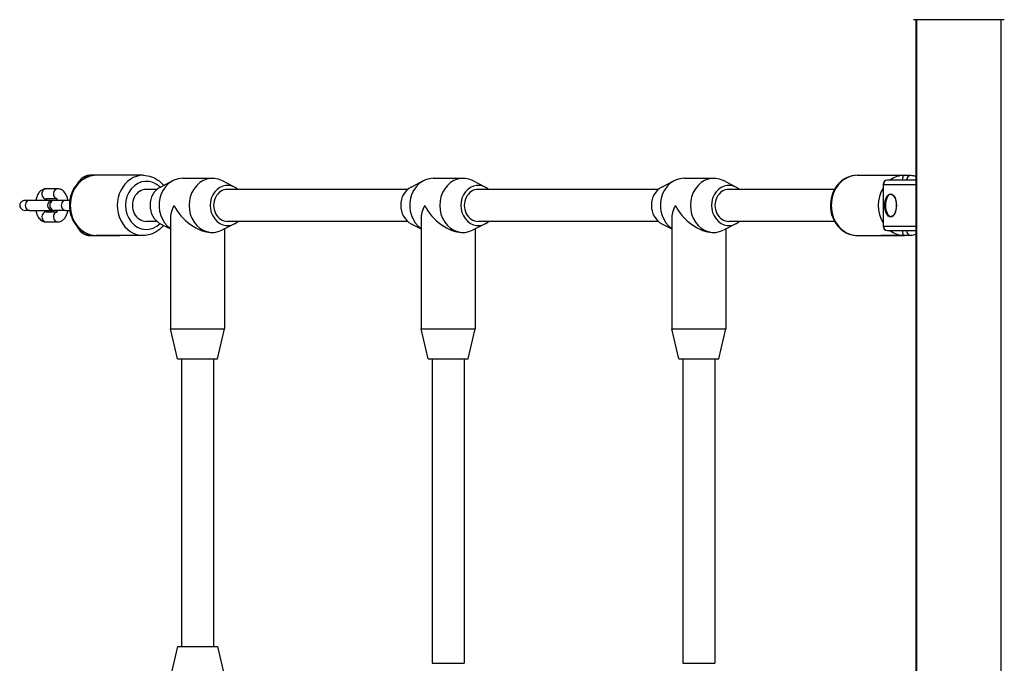
# Model space of a CAD drawing. Units: millimetres. Extents: x -4417 to 2272, y -3646 to 3615.
# Drawn here: x -2955 to -2464, y 1099 to 1420 of the extents above; entities that cross this region are included whole.
import ezdxf

# ---------------------------------------------------------------- set-up
doc = ezdxf.new("R2010")
doc.units = ezdxf.units.MM
doc.header["$LTSCALE"] = 100
doc.layers.add('SW_Toestellen', color=2, linetype='Continuous')

msp = doc.modelspace()

# ---------------------------------------------------------------- linework, layer by layer
at = {"layer": 'SW_Toestellen'}
for p, q in [((-2507.98, 1419.64), (-2508.14, 1419.76)), ((-2507.98, 1419.76), (-2507.98, 740.5)), ((-2507.48, 740.5), (-2507.48, 1419.76)), ((-2465.48, 740.5), (-2465.48, 1419.76)), ((-2904.98, 1342.13), (-2919.98, 1342.13)), ((-2893.23, 1342.13), (-2916.73, 1342.13)), ((-2873.73, 1340.63), (-2858.73, 1340.63)), ((-2748.73, 1340.63), (-2733.73, 1340.63)), ((-2623.73, 1340.63), (-2608.73, 1340.63)), ((-2537.23, 1342.13), (-2513.73, 1342.13)), ((-2525.48, 1342.13), (-2510.48, 1342.13)), ((-2884.73, 1336.28), (-2878.45, 1339.48)), ((-2847.73, 1336.28), (-2854, 1339.48)), ((-2759.73, 1336.28), (-2753.45, 1339.48)), ((-2722.73, 1336.28), (-2729, 1339.48)), ((-2634.73, 1336.28), (-2628.45, 1339.48)), ((-2597.73, 1336.28), (-2604, 1339.48)), ((-2524.08, 1337.63), (-2524.35, 1337.63)), ((-2524.35, 1337.63), (-2524.35, 1316.63)), ((-2524.08, 1337.63), (-2507.98, 1337.63)), ((-2524.08, 1316.63), (-2524.08, 1337.63)), ((-2507.98, 1339.63), (-2522.35, 1339.63)), ((-2935.95, 1335.38), (-2941.7, 1335.38)), ((-2886.42, 1335.13), (-2891.73, 1335.13)), ((-2761.42, 1335.13), (-2851.23, 1335.13)), ((-2636.42, 1335.13), (-2726.23, 1335.13)), ((-2548.56, 1335.13), (-2601.23, 1335.13)), ((-2949.91, 1329.63), (-2952, 1329.63)), ((-2939.18, 1329.63), (-2949.91, 1329.63)), ((-2936.33, 1330.38), (-2941.7, 1330.38)), ((-2937.71, 1329.63), (-2938.48, 1329.63)), ((-2931.96, 1329.63), (-2937.71, 1329.63)), ((-2929.93, 1329.63), (-2931.96, 1329.63)), ((-2949.91, 1324.63), (-2952, 1324.63)), ((-2949.91, 1324.63), (-2939.18, 1324.63)), ((-2941.7, 1323.88), (-2936.33, 1323.88)), ((-2938.48, 1324.63), (-2937.71, 1324.63)), ((-2931.96, 1324.63), (-2937.71, 1324.63)), ((-2931.96, 1324.63), (-2929.93, 1324.63)), ((-2941.7, 1318.88), (-2935.95, 1318.88)), ((-2886.42, 1319.13), (-2891.73, 1319.13)), ((-2884.73, 1317.98), (-2879.73, 1315.43)), ((-2879.73, 1320.38), (-2879.73, 1265.63)), ((-2847.73, 1317.98), (-2854, 1314.78)), ((-2761.42, 1319.13), (-2851.23, 1319.13)), ((-2759.73, 1317.98), (-2754.73, 1315.43)), ((-2754.73, 1320.38), (-2754.73, 1265.63)), ((-2722.73, 1317.98), (-2729, 1314.78)), ((-2636.42, 1319.13), (-2726.23, 1319.13)), ((-2634.73, 1317.98), (-2629.73, 1315.43)), ((-2629.73, 1320.38), (-2629.73, 1265.63)), ((-2597.73, 1317.98), (-2604, 1314.78)), ((-2548.56, 1319.13), (-2601.23, 1319.13)), ((-2524.35, 1316.63), (-2524.08, 1316.63)), ((-2507.98, 1316.63), (-2524.08, 1316.63)), ((-2919.98, 1312.13), (-2904.98, 1312.13)), ((-2893.23, 1312.13), (-2916.73, 1312.13)), ((-2859.48, 1313.63), (-2858.73, 1313.63)), ((-2852.73, 1315.43), (-2852.73, 1265.63)), ((-2734.48, 1313.63), (-2733.73, 1313.63)), ((-2727.73, 1315.43), (-2727.73, 1265.63)), ((-2609.48, 1313.63), (-2608.73, 1313.63)), ((-2602.73, 1315.43), (-2602.73, 1265.63)), ((-2537.23, 1312.13), (-2513.73, 1312.13)), ((-2510.48, 1312.13), (-2525.48, 1312.13)), ((-2522.35, 1314.63), (-2507.98, 1314.63)), ((-2879.73, 1265.63), (-2852.73, 1265.63)), ((-2876.23, 1250.63), (-2879.73, 1265.63)), ((-2856.23, 1250.63), (-2852.73, 1265.63)), ((-2754.73, 1265.63), (-2727.73, 1265.63)), ((-2751.23, 1250.63), (-2754.73, 1265.63)), ((-2731.23, 1250.63), (-2727.73, 1265.63)), ((-2629.73, 1265.63), (-2602.73, 1265.63)), ((-2626.23, 1250.63), (-2629.73, 1265.63)), ((-2606.23, 1250.63), (-2602.73, 1265.63)), ((-2876.23, 1250.63), (-2856.23, 1250.63)), ((-2874.23, 1250.63), (-2874.23, 1107.13)), ((-2858.23, 1250.63), (-2858.23, 1107.13)), ((-2751.23, 1250.63), (-2731.23, 1250.63)), ((-2749.23, 1250.63), (-2749.23, 1098.69)), ((-2733.23, 1250.63), (-2733.23, 1098.69)), ((-2626.23, 1250.63), (-2606.23, 1250.63)), ((-2624.23, 1250.63), (-2624.23, 1098.69)), ((-2608.23, 1250.63), (-2608.23, 1098.69)), ((-2876.23, 1107.13), (-2879.73, 1092.13)), ((-2876.23, 1107.13), (-2856.23, 1107.13)), ((-2856.23, 1107.13), (-2852.73, 1092.13)), ((-2749.23, 1098.69), (-2733.23, 1098.69)), ((-2624.23, 1098.69), (-2608.23, 1098.69))]:
    msp.add_line(p, q, dxfattribs=at)
for centre, radius, start, end in [((-2522.35, 1337.63), 2, 90, 180), ((-2938.48, 1327.13), 2.5, 90, 270), ((-2939.18, 1327.13), 2.5, 81.9522, 90), ((-2939.18, 1327.13), 2.5, 270, 278.0478), ((-2522.35, 1316.63), 2, 180, 270)]:
    msp.add_arc(centre, radius, start, end, dxfattribs=at)
for centre, major_axis, ratio, start_param, end_param in [((-2916.73, 1327.13), (0, -15), 0.866025, 3.141593, 6.283185), ((-2919.98, 1339.63), (0, 2.5), 0.866025, 0, 0.977037), ((-2893.23, 1327.13), (0, 15), 0.866025, 0, 3.141593), ((-2873.73, 1327.13), (0, 13.5), 0.866025, 0, 2.602683), ((-2858.73, 1327.13), (0, 13.5), 0.866025, 5.867141, 9.840822), ((-2748.73, 1327.13), (0, 13.5), 0.866025, 0, 2.602683), ((-2733.73, 1327.13), (0, 13.5), 0.866025, 5.867141, 9.840822), ((-2623.73, 1327.13), (0, 13.5), 0.866025, 0, 2.602683), ((-2608.73, 1327.13), (0, 13.5), 0.866025, 5.867141, 9.840822), ((-2537.23, 1327.13), (0, -15), 0.866025, 3.141593, 6.283185), ((-2513.73, 1327.13), (0, 15), 0.866025, 0, 0.585686), ((-2510.48, 1339.63), (0, 2.5), 0.866025, 0, 1.570796), ((-2891.73, 1327.13), (0, -12), 0.866025, 2.425566, 6.999212), ((-2881.23, 1327.13), (0, -10), 0.866025, 3.557637, 5.867141), ((-2851.23, 1327.13), (0, 10), 0.866025, 5.639684, 10.068279), ((-2756.23, 1327.13), (0, -10), 0.866025, 3.557637, 5.867141), ((-2726.23, 1327.13), (0, 10), 0.866025, 5.639684, 10.068279), ((-2631.23, 1327.13), (0, -10), 0.866025, 3.557637, 5.867141), ((-2601.23, 1327.13), (0, 10), 0.866025, 5.639684, 10.068279), ((-2513.73, 1327.13), (0, -15), 0.866025, 4.098637, 5.326141), ((-2522.35, 1337.63), (0, 2), 0.866025, 0, 1.570796), ((-2941.7, 1332.88), (0, 2.5), 0.866025, 0, 3.141593), ((-2935.95, 1332.88), (0, 2.5), 0.866025, 0, 2.949062), ((-2891.73, 1327.13), (0, 8), 0.866025, 0, 3.141593), ((-2851.23, 1327.13), (0, 8), 0.866025, 0, 3.141593), ((-2726.23, 1327.13), (0, 8), 0.866025, 0, 3.141593), ((-2601.23, 1327.13), (0, 8), 0.866025, 0, 3.141593), ((-2520.36, 1327.13), (0, -5.5), 0.5, 3.141593, 6.283185), ((-2952, 1327.13), (2.89, 0), 0.866025, 1.570796, 4.712389), ((-2949.91, 1327.13), (0, 2.5), 0.866025, 0, 3.141593), ((-2937.71, 1327.13), (0, 2.5), 0.866025, 0, 3.141593), ((-2931.96, 1327.13), (0, 2.5), 0.866025, 0, 3.141593), ((-2866.23, 1327.13), (11.69, 11.69), 0.57735, 2.094395, 2.617994), ((-2866.23, 1327.13), (11.69, -11.69), 0.57735, 4.18879, 5.759587), ((-2741.23, 1327.13), (11.69, 11.69), 0.57735, 2.094395, 2.617994), ((-2741.23, 1327.13), (11.69, -11.69), 0.57735, 4.18879, 5.759587), ((-2616.23, 1327.13), (11.69, 11.69), 0.57735, 2.094395, 2.617994), ((-2616.23, 1327.13), (11.69, -11.69), 0.57735, 4.18879, 5.759587), ((-2941.7, 1321.38), (0, -2.5), 0.866025, 3.141593, 6.283185), ((-2935.95, 1321.38), (0, -2.5), 0.866025, 3.334124, 6.283185), ((-2522.35, 1316.63), (0, -2), 0.866025, 4.712389, 6.283185), ((-2919.98, 1314.63), (0, -2.5), 0.866025, 5.306148, 6.283185), ((-2513.73, 1327.13), (0, -15), 0.866025, 5.6975, 6.283185), ((-2510.48, 1314.63), (0, -2.5), 0.866025, 4.712389, 6.283185)]:
    msp.add_ellipse(centre, major_axis=major_axis, ratio=ratio, start_param=start_param, end_param=end_param, dxfattribs=at)
msp.add_ellipse((-2520.58, 1327.13), major_axis=(0, 5.75), ratio=0.5, dxfattribs=at)
for points, knots in [([(-2463.89, 1419.76), (-2463.95, 1419.76), (-2463.95, 1419.76), (-2464.38, 1419.76), (-2465.09, 1419.76), (-2467.24, 1419.76), (-2468.7, 1419.76), (-2472.17, 1419.76), (-2474.21, 1419.76), (-2478.6, 1419.76), (-2481.01, 1419.76), (-2485.86, 1419.76), (-2488.38, 1419.76), (-2493.19, 1419.76), (-2495.54, 1419.76), (-2499.79, 1419.76), (-2501.75, 1419.76), (-2505.01, 1419.76), (-2506.37, 1419.76), (-2508.02, 1419.76), (-2508.53, 1419.76), (-2508.9, 1419.76), (-2508.97, 1419.76), (-2509.07, 1419.76), (-2509.07, 1419.76), (-2509.09, 1419.76)], [0, 0, 0, 0, 0.292293, 0.292293, 1.025913, 1.025913, 1.762121, 1.762121, 2.49849, 2.49849, 3.233905, 3.233905, 3.968629, 3.968629, 4.702961, 4.702961, 5.437015, 5.437015, 6.177865, 6.177865, 6.719037, 6.719037, 6.897185, 6.897185, 7.076458, 7.076458, 7.076458, 7.076458]), ([(-2916.73, 1342.13), (-2918.12, 1342.13), (-2919.51, 1341.88), (-2922.17, 1340.93), (-2923.43, 1340.21), (-2925.7, 1338.38), (-2926.72, 1337.25), (-2928.39, 1334.68), (-2929.04, 1333.23), (-2929.92, 1330.17), (-2930.14, 1328.55), (-2930.1, 1325.31), (-2929.84, 1323.69), (-2928.88, 1320.62), (-2928.17, 1319.17), (-2926.38, 1316.6), (-2925.3, 1315.48), (-2922.88, 1313.71), (-2921.55, 1313.04), (-2919.04, 1312.3), (-2917.88, 1312.13), (-2916.73, 1312.13)], [4.712389, 4.712389, 4.712389, 4.712389, 5.014382, 5.014382, 5.320934, 5.320934, 5.637824, 5.637824, 5.96448, 5.96448, 6.296724, 6.296724, 6.630538, 6.630538, 6.962472, 6.962472, 7.288272, 7.288272, 7.603634, 7.603634, 7.853982, 7.853982, 7.853982, 7.853982]), ([(-2919.98, 1342.13), (-2920.81, 1342.13), (-2921.64, 1341.94), (-2923.23, 1341.22), (-2923.98, 1340.66), (-2925.33, 1339.27), (-2925.92, 1338.42), (-2926.43, 1337.48)], [0, 0, 0, 0, 0.2220444, 0.2220444, 0.4752138, 0.4752138, 0.7479047, 0.7479047, 0.7479047, 0.7479047]), ([(-2893.23, 1342.13), (-2891.83, 1342.13), (-2890.44, 1341.88), (-2887.78, 1340.93), (-2886.52, 1340.21), (-2884.59, 1338.65), (-2883.84, 1337.9), (-2883.18, 1337.06)], [1.5707963, 1.5707963, 1.5707963, 1.5707963, 1.8727897, 1.8727897, 2.1793411, 2.1793411, 2.4032493, 2.4032493, 2.4032493, 2.4032493]), ([(-2537.23, 1342.13), (-2538.62, 1342.13), (-2540.01, 1341.88), (-2542.67, 1340.93), (-2543.93, 1340.21), (-2546.2, 1338.38), (-2547.22, 1337.25), (-2548.89, 1334.68), (-2549.54, 1333.23), (-2550.42, 1330.17), (-2550.64, 1328.55), (-2550.6, 1325.31), (-2550.34, 1323.69), (-2549.38, 1320.62), (-2548.67, 1319.17), (-2546.88, 1316.6), (-2545.8, 1315.48), (-2543.38, 1313.71), (-2542.05, 1313.04), (-2539.54, 1312.3), (-2538.38, 1312.13), (-2537.23, 1312.13)], [3.141593, 3.141593, 3.141593, 3.141593, 3.443586, 3.443586, 3.750137, 3.750137, 4.067028, 4.067028, 4.393683, 4.393683, 4.725928, 4.725928, 5.059742, 5.059742, 5.391675, 5.391675, 5.717475, 5.717475, 6.032838, 6.032838, 6.283185, 6.283185, 6.283185, 6.283185]), ([(-2514.44, 1339.63), (-2514.46, 1339.82), (-2514.48, 1340), (-2514.49, 1340.45), (-2514.47, 1340.7), (-2514.4, 1341.21), (-2514.34, 1341.44), (-2514.18, 1341.8), (-2514.1, 1341.92), (-2513.92, 1342.09), (-2513.82, 1342.13), (-2513.73, 1342.13), (-2513.73, 1342.13), (-2513.73, 1342.13)], [-0.4951558, -0.4951558, -0.4951558, -0.4951558, -0.4362817, -0.4362817, -0.3438207, -0.3438207, -0.2216932, -0.2216932, -0.110712, -0.110712, 0, 0, 0.0008638, 0.0008638, 0.0008638, 0.0008638]), ([(-2510.48, 1342.13), (-2509.64, 1342.13), (-2508.82, 1341.94), (-2508.04, 1341.59), (-2508.01, 1341.57), (-2507.98, 1341.56)], [0, 0, 0, 0, 0.2220444, 0.2220444, 0.2314922, 0.2314922, 0.2314922, 0.2314922]), ([(-2941.7, 1335.38), (-2942.2, 1335.38), (-2942.69, 1335.28), (-2943.63, 1334.92), (-2944.06, 1334.65), (-2944.92, 1333.92), (-2945.31, 1333.44), (-2946.06, 1332.23), (-2946.37, 1331.47), (-2946.7, 1330.33), (-2946.78, 1329.98), (-2946.85, 1329.63)], [3.141593, 3.141593, 3.141593, 3.141593, 3.330897, 3.330897, 3.541424, 3.541424, 3.820753, 3.820753, 4.193795, 4.193795, 4.350602, 4.350602, 4.350602, 4.350602]), ([(-2930.81, 1329.63), (-2930.91, 1330.17), (-2931.05, 1330.7), (-2931.5, 1332.02), (-2931.87, 1332.78), (-2932.85, 1334.06), (-2933.44, 1334.62), (-2934.71, 1335.22), (-2935.28, 1335.37), (-2935.89, 1335.38), (-2935.92, 1335.38), (-2935.95, 1335.38)], [8.215769, 8.215769, 8.215769, 8.215769, 8.458205, 8.458205, 8.844287, 8.844287, 9.192591, 9.192591, 9.413711, 9.413711, 9.424778, 9.424778, 9.424778, 9.424778]), ([(-2520.36, 1332.63), (-2520.07, 1332.63), (-2519.77, 1332.52), (-2519.22, 1332.09), (-2518.97, 1331.8), (-2518.53, 1331.08), (-2518.34, 1330.65), (-2518.02, 1329.68), (-2517.9, 1329.14), (-2517.75, 1328), (-2517.72, 1327.41), (-2517.76, 1326.23), (-2517.82, 1325.65), (-2518.03, 1324.55), (-2518.18, 1324.04), (-2518.54, 1323.15), (-2518.76, 1322.76), (-2519.22, 1322.16), (-2519.47, 1321.94), (-2519.94, 1321.69), (-2520.15, 1321.63), (-2520.36, 1321.63)], [4.712389, 4.712389, 4.712389, 4.712389, 5.084062, 5.084062, 5.401991, 5.401991, 5.711568, 5.711568, 6.023812, 6.023812, 6.338054, 6.338054, 6.652772, 6.652772, 6.966488, 6.966488, 7.277689, 7.277689, 7.587429, 7.587429, 7.853982, 7.853982, 7.853982, 7.853982]), ([(-2941.32, 1330.38), (-2941.33, 1330.37), (-2941.34, 1330.35), (-2941.41, 1330.24), (-2941.49, 1330.1), (-2941.61, 1329.84), (-2941.65, 1329.74), (-2941.69, 1329.63)], [3.7582265, 3.7582265, 3.7582265, 3.7582265, 3.7900591, 3.7900591, 3.9871347, 3.9871347, 4.0925515, 4.0925515, 4.0925515, 4.0925515]), ([(-2935.97, 1329.63), (-2936.02, 1329.77), (-2936.07, 1329.9), (-2936.2, 1330.19), (-2936.29, 1330.32), (-2936.4, 1330.48), (-2936.44, 1330.51), (-2936.45, 1330.52), (-2936.45, 1330.52), (-2936.45, 1330.52)], [8.4738191, 8.4738191, 8.4738191, 8.4738191, 8.6114301, 8.6114301, 8.8272365, 8.8272365, 9.0196861, 9.0196861, 9.0288661, 9.0288661, 9.0288661, 9.0288661]), ([(-2946.85, 1324.63), (-2946.74, 1324.09), (-2946.61, 1323.56), (-2946.15, 1322.24), (-2945.78, 1321.48), (-2944.8, 1320.2), (-2944.21, 1319.64), (-2942.94, 1319.04), (-2942.37, 1318.89), (-2941.76, 1318.88), (-2941.73, 1318.88), (-2941.7, 1318.88)], [5.074176, 5.074176, 5.074176, 5.074176, 5.316612, 5.316612, 5.702695, 5.702695, 6.050998, 6.050998, 6.272119, 6.272119, 6.283185, 6.283185, 6.283185, 6.283185]), ([(-2941.69, 1324.63), (-2941.64, 1324.49), (-2941.58, 1324.36), (-2941.45, 1324.09), (-2941.38, 1323.96), (-2941.32, 1323.88)], [5.3322264, 5.3322264, 5.3322264, 5.3322264, 5.4698375, 5.4698375, 5.6665515, 5.6665515, 5.6665515, 5.6665515]), ([(-2936.45, 1323.74), (-2936.45, 1323.74), (-2936.44, 1323.75), (-2936.41, 1323.78), (-2936.36, 1323.83), (-2936.24, 1324.02), (-2936.16, 1324.16), (-2936.04, 1324.42), (-2936, 1324.52), (-2935.97, 1324.63)], [6.6790971, 6.6790971, 6.6790971, 6.6790971, 6.7439878, 6.7439878, 6.9316518, 6.9316518, 7.1287274, 7.1287274, 7.2341442, 7.2341442, 7.2341442, 7.2341442]), ([(-2935.95, 1318.88), (-2935.45, 1318.88), (-2934.96, 1318.98), (-2934.02, 1319.34), (-2933.59, 1319.61), (-2932.73, 1320.34), (-2932.34, 1320.82), (-2931.59, 1322.03), (-2931.28, 1322.79), (-2930.95, 1323.93), (-2930.87, 1324.28), (-2930.81, 1324.63)], [6.283185, 6.283185, 6.283185, 6.283185, 6.47249, 6.47249, 6.683016, 6.683016, 6.962345, 6.962345, 7.335388, 7.335388, 7.492194, 7.492194, 7.492194, 7.492194]), ([(-2926.43, 1316.78), (-2926.13, 1316.24), (-2925.81, 1315.73), (-2924.68, 1314.2), (-2923.73, 1313.32), (-2921.79, 1312.36), (-2920.89, 1312.13), (-2919.98, 1312.13)], [2.3936879, 2.3936879, 2.3936879, 2.3936879, 2.5510787, 2.5510787, 2.8989795, 2.8989795, 3.1415927, 3.1415927, 3.1415927, 3.1415927]), ([(-2883.18, 1317.2), (-2883.97, 1316.2), (-2884.87, 1315.32), (-2887.07, 1313.71), (-2888.4, 1313.04), (-2890.91, 1312.3), (-2892.07, 1312.13), (-2893.23, 1312.13)], [3.879936, 3.879936, 3.879936, 3.879936, 4.1466791, 4.1466791, 4.4620415, 4.4620415, 4.712389, 4.712389, 4.712389, 4.712389]), ([(-2513.73, 1312.13), (-2513.73, 1312.13), (-2513.73, 1312.13), (-2513.82, 1312.13), (-2513.92, 1312.17), (-2514.1, 1312.34), (-2514.18, 1312.46), (-2514.34, 1312.81), (-2514.4, 1313.05), (-2514.47, 1313.56), (-2514.49, 1313.81), (-2514.48, 1314.26), (-2514.46, 1314.44), (-2514.44, 1314.63)], [-2.398984, -2.398984, -2.398984, -2.398984, -2.3975699, -2.3975699, -2.2163334, -2.2163334, -2.0346562, -2.0346562, -1.8347325, -1.8347325, -1.683373, -1.683373, -1.5869956, -1.5869956, -1.5869956, -1.5869956])]:
    msp.add_open_spline(points, degree=3, knots=knots, dxfattribs=at)
msp.add_open_spline([(-2507.98, 1312.7), (-2508.75, 1312.34), (-2509.61, 1312.13), (-2510.48, 1312.13)], degree=3, dxfattribs=at)

doc.saveas('drawing.dxf')
